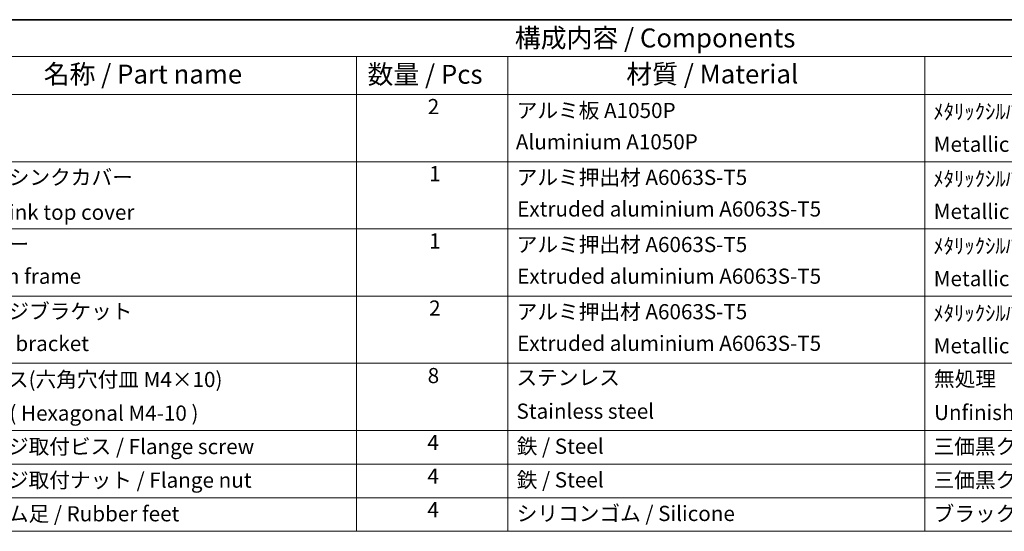
# Model space of a CAD drawing. Units: millimetres. Extents: x 0 to 5208, y 0 to 843.
# Drawn here: x 392 to 652, y 427 to 562 of the extents above; entities that cross this region are included whole.
import ezdxf

# ---------------------------------------------------------------- set-up
doc = ezdxf.new("R2010")
doc.units = ezdxf.units.MM
doc.layers.add('Border (ISO)', color=7, linetype='Continuous', lineweight=35)
doc.layers.add('Symbol (ISO)', color=7, linetype='Continuous', lineweight=18)
doc.styles.add('Note Text (TK)', font='MS PGothic.ttf')
doc.styles.add('Note Text (TK2)', font='MS PGothic.ttf')

# ---------------------------------------------------------------- blocks, each defined once
blk = doc.blocks.new('図面枠 tk図枠')
at = {"layer": 'Border (ISO)'}
blk.add_line((14.5, 289), (405.5, 289), dxfattribs=at)
blk = doc.blocks.new('新構成内容 _ Components')
at = {"layer": 'Symbol (ISO)'}
for p, q in [((405.5, 297.87), (184.59, 297.87)), ((405.5, 293.03), (184.59, 293.03)), ((254.95, 293.03), (254.95, 287.99)), ((274.95, 293.03), (274.95, 287.99)), ((329.95, 293.03), (329.95, 287.99)), ((405.5, 287.99), (184.59, 287.99)), ((254.95, 287.99), (254.95, 230.36)), ((274.95, 287.99), (274.95, 230.36)), ((329.95, 287.99), (329.95, 230.36)), ((405.5, 279.12), (184.59, 279.12)), ((405.5, 270.26), (184.59, 270.26)), ((405.5, 261.39), (184.59, 261.39)), ((405.5, 252.53), (184.59, 252.53)), ((405.5, 243.66), (184.59, 243.66)), ((405.5, 239.23), (184.59, 239.23)), ((405.5, 234.79), (184.59, 234.79)), ((405.5, 230.36), (184.59, 230.36))]:
    blk.add_line(p, q, dxfattribs=at)
at = {"layer": 'Symbol (ISO)', "color": 7, "attachment_point": 7, "line_spacing_factor": 0.25}
for s, insert, char_height, style in [('構成内容 / Components', (275.86, 293.43), 2.5, 'Note Text (TK)'), ('名称 / Part name', (213.69, 288.66), 2.5, 'Note Text (TK)'), ('数量 / Pcs', (256.42, 288.63), 2.5, 'Note Text (TK)'), ('材質 / Material', (290.57, 288.67), 2.5, 'Note Text (TK)'), ('2', (264.37, 284.78), 2, 'Note Text (TK2)'), ('アルミ板 A1050P', (276.11, 284.27), 2, 'Note Text (TK2)'), ('ﾒﾀﾘｯｸｼﾙﾊﾞｰ・表面塗装-裏面無処理,ﾌﾞﾗｯｸｱﾙﾏｲﾄ', (331.09, 284.12), 2, 'Note Text (TK2)'), ('Aluminium A1050P', (275.99, 280.13), 2, 'Note Text (TK2)'), ('Metallic Silver・Painted (Unfinished inside),Black anodized\\P ', (331.14, 279.81), 2, 'Note Text (TK2)'), ('ヒートシンクカバー', (200.89, 275.45), 2, 'Note Text (TK2)'), ('1', (264.55, 275.92), 2, 'Note Text (TK2)'), ('アルミ押出材 A6063S-T5', (276.11, 275.44), 2, 'Note Text (TK2)'), ('ﾒﾀﾘｯｸｼﾙﾊﾞｰ・表面塗装-内面無処理,ﾌﾞﾗｯｸｱﾙﾏｲﾄ', (331.09, 275.25), 2, 'Note Text (TK2)'), ('Heat-sink top cover', (200.82, 270.84), 2, 'Note Text (TK2)'), ('Extruded aluminium A6063S-T5', (276.17, 271.27), 2, 'Note Text (TK2)'), ('Metallic Silver・Painted (Unfinished inside),Black anodized', (331.14, 270.95), 2, 'Note Text (TK2)'), ('下カバー', (200.84, 266.63), 2, 'Note Text (TK2)'), ('1', (264.55, 267.05), 2, 'Note Text (TK2)'), ('アルミ押出材 A6063S-T5', (276.11, 266.58), 2, 'Note Text (TK2)'), ('ﾒﾀﾘｯｸｼﾙﾊﾞｰ・表面塗装-内面無処理,ﾌﾞﾗｯｸｱﾙﾏｲﾄ', (331.09, 266.39), 2, 'Note Text (TK2)'), ('Bottom frame', (200.81, 262.39), 2, 'Note Text (TK2)'), ('Extruded aluminium A6063S-T5', (276.17, 262.4), 2, 'Note Text (TK2)'), ('Metallic Silver・Painted (Unfinished inside),Black anodized\\P ', (331.14, 262.08), 2, 'Note Text (TK2)'), ('フランジブラケット', (200.84, 257.77), 2, 'Note Text (TK2)'), ('2', (264.55, 258.19), 2, 'Note Text (TK2)'), ('アルミ押出材 A6063S-T5', (276.11, 257.71), 2, 'Note Text (TK2)'), ('ﾒﾀﾘｯｸｼﾙﾊﾞｰ・塗装,ﾌﾞﾗｯｸｱﾙﾏｲﾄ', (331.09, 257.52), 2, 'Note Text (TK2)'), ('Flange bracket', (200.81, 253.52), 2, 'Note Text (TK2)'), ('Extruded aluminium A6063S-T5', (276.17, 253.54), 2, 'Note Text (TK2)'), ('Metallic Silver・Painted ,Black anodized ', (331.14, 253.22), 2, 'Note Text (TK2)'), ('取付ビス(六角穴付皿 M4×10)', (200.78, 248.77), 2, 'Note Text (TK2)'), ('8', (264.36, 249.29), 2, 'Note Text (TK2)'), ('ステンレス', (276.08, 249.02), 2, 'Note Text (TK2)'), ('無処理', (331.18, 248.85), 2, 'Note Text (TK2)'), ('Stainless steel', (276.08, 244.59), 2, 'Note Text (TK2)'), ('Unfinished', (331.18, 244.42), 2, 'Note Text (TK2)'), ('4', (264.32, 240.45), 2, 'Note Text (TK2)'), ('フランジ取付ビス / Flange screw', (200.78, 239.92), 2, 'Note Text (TK2)'), ('鉄 / Steel', (276.11, 239.96), 2, 'Note Text (TK2)'), ('三価黒クロメート / Black trivalent chromate', (331.12, 239.93), 2, 'Note Text (TK2)'), ('フランジ取付ナット / Flange nut', (200.78, 235.49), 2, 'Note Text (TK2)'), ('4', (264.32, 236.02), 2, 'Note Text (TK2)'), ('鉄 / Steel', (276.11, 235.52), 2, 'Note Text (TK2)'), ('三価黒クロメート / Black trivalent chromate', (331.12, 235.5), 2, 'Note Text (TK2)'), ('差込ゴム足 / Rubber feet', (200.78, 231.05), 2, 'Note Text (TK2)'), ('4', (264.32, 231.58), 2, 'Note Text (TK2)'), ('シリコンゴム / Silicone', (276.11, 231.09), 2, 'Note Text (TK2)'), ('ブラック / Black', (331.12, 231.06), 2, 'Note Text (TK2)')]:
    blk.add_mtext(s, dxfattribs=dict(at, insert=insert, char_height=char_height, style=style))
at = {"layer": 'Symbol (ISO)', "color": 7, "insert": (200.78, 244.33), "char_height": 2, "width": 38.3215, "attachment_point": 7, "line_spacing_factor": 0.25, "style": 'Note Text (TK2)'}
blk.add_mtext('Screw ( Hexagonal M4-10 )', dxfattribs=at)

msp = doc.modelspace()

# ---------------------------------------------------------------- block references
at = {"xscale": 2, "yscale": 2, "zscale": 2}
msp.add_blockref('図面枠 tk図枠', (-29, -16), dxfattribs=at)
at = {"layer": 'Symbol (ISO)', "xscale": 2, "yscale": 2, "zscale": 2}
msp.add_blockref('新構成内容 _ Components', (-29, -33.74), dxfattribs=at)

doc.saveas('drawing.dxf')
